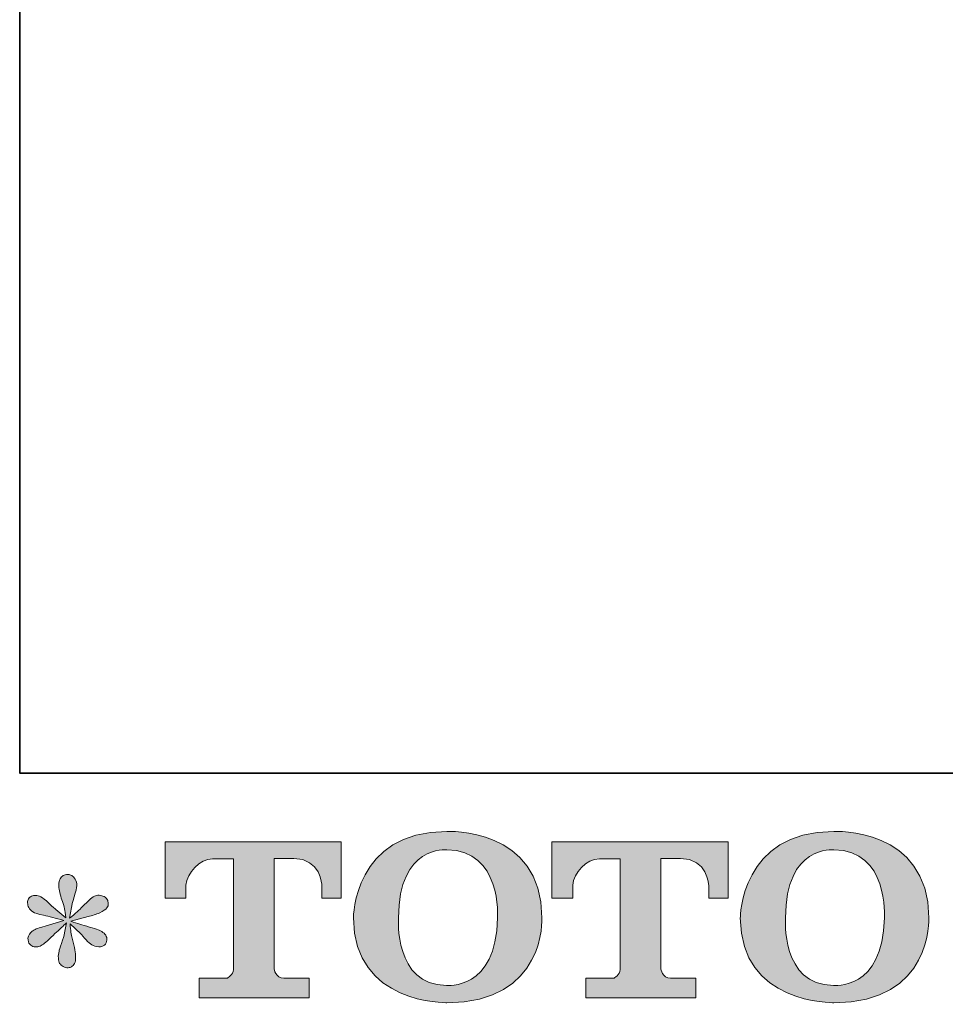
# Model space of a CAD drawing. Units: inches. Extents: x -569 to 848, y -693 to 428.
# Drawn here: x -566 to -415, y -690 to -530 of the extents above; entities that cross this region are included whole.
import ezdxf

# ---------------------------------------------------------------- set-up
doc = ezdxf.new("R2010")
doc.units = ezdxf.units.IN
doc.header["$MEASUREMENT"] = 0
doc.layers.add('图层 1', color=7, linetype='Continuous')

msp = doc.modelspace()

# ---------------------------------------------------------------- hatches: boundary and pattern name
at = {"layer": '图层 1'}
h = msp.add_hatch(color=7, dxfattribs=at)
h.dxf.hatch_style = 2
edge = h.paths.add_edge_path()
edge.add_spline(control_points=[(-487.96, -675.93), (-488.17, -687.84), (-496.26, -686.9), (-496.26, -686.9), (-504.85, -686.9), (-504.06, -675.93), (-504.06, -675.93), (-504.06, -664.01), (-496.22, -664.87), (-496.22, -664.87), (-487.24, -664.8), (-487.96, -675.93), (-487.96, -675.93)], knot_values=[0, 0, 0, 0, 0.352778, 0.352778, 0.352778, 0.705556, 0.705556, 0.705556, 1.058333, 1.058333, 1.058333, 1.411111, 1.411111, 1.411111, 1.411111], degree=3, periodic=0)
edge.add_line((-487.96, -675.93), (-487.96, -675.93))
edge = h.paths.add_edge_path()
edge.add_spline(control_points=[(-511.39, -675.93), (-511.39, -689.99), (-496.22, -689.73), (-496.22, -689.73), (-480.02, -689.73), (-480.75, -675.93), (-480.75, -675.93), (-480.75, -661.15), (-496.22, -661.87), (-496.22, -661.87), (-511.36, -661.87), (-511.39, -675.93), (-511.39, -675.93)], knot_values=[0, 0, 0, 0, 0.352778, 0.352778, 0.352778, 0.705556, 0.705556, 0.705556, 1.058333, 1.058333, 1.058333, 1.411111, 1.411111, 1.411111, 1.411111], degree=3, periodic=0)
edge.add_line((-511.39, -675.93), (-511.39, -675.93))
h = msp.add_hatch(color=7, dxfattribs=at)
h.dxf.hatch_style = 2
edge = h.paths.add_edge_path()
edge.add_spline(control_points=[(-425.05, -675.93), (-425.25, -687.84), (-433.35, -686.9), (-433.35, -686.9), (-441.93, -686.9), (-441.14, -675.93), (-441.14, -675.93), (-441.14, -664.01), (-433.3, -664.87), (-433.3, -664.87), (-424.32, -664.8), (-425.05, -675.93), (-425.05, -675.93)], knot_values=[0, 0, 0, 0, 0.352778, 0.352778, 0.352778, 0.705556, 0.705556, 0.705556, 1.058333, 1.058333, 1.058333, 1.411111, 1.411111, 1.411111, 1.411111], degree=3, periodic=0)
edge.add_line((-425.05, -675.93), (-425.05, -675.93))
edge = h.paths.add_edge_path()
edge.add_spline(control_points=[(-448.48, -675.93), (-448.48, -689.99), (-433.3, -689.73), (-433.3, -689.73), (-417.09, -689.73), (-417.84, -675.93), (-417.84, -675.93), (-417.84, -661.15), (-433.3, -661.87), (-433.3, -661.87), (-448.45, -661.87), (-448.48, -675.93), (-448.48, -675.93)], knot_values=[0, 0, 0, 0, 0.352778, 0.352778, 0.352778, 0.705556, 0.705556, 0.705556, 1.058333, 1.058333, 1.058333, 1.411111, 1.411111, 1.411111, 1.411111], degree=3, periodic=0)
edge.add_line((-448.48, -675.93), (-448.48, -675.93))
h = msp.add_hatch(color=7, dxfattribs=at)
h.dxf.hatch_style = 2
edge = h.paths.add_edge_path()
edge.add_spline(control_points=[(-541.99, -672.74), (-541.99, -672.74), (-541.99, -663.58), (-541.99, -663.58), (-541.99, -663.58), (-513.36, -663.58), (-513.36, -663.58), (-513.36, -663.58), (-513.36, -672.74), (-513.36, -672.74), (-513.36, -672.74), (-516.52, -672.74), (-516.52, -672.74), (-516.52, -672.74), (-516.52, -670.61), (-516.52, -670.61), (-516.52, -670.61), (-516.67, -666.27), (-521.08, -666.27), (-521.08, -666.27), (-524.3, -666.27), (-524.3, -666.27), (-524.3, -666.27), (-524.3, -684.19), (-524.3, -684.19), (-524.3, -684.19), (-524.03, -685.75), (-522.69, -685.75), (-522.69, -685.75), (-518.6, -685.75), (-518.6, -685.75), (-518.6, -685.75), (-518.6, -688.91), (-518.6, -688.91), (-518.6, -688.91), (-536.5, -688.91), (-536.5, -688.91), (-536.5, -688.91), (-536.5, -685.75), (-536.5, -685.75), (-536.5, -685.75), (-531.92, -685.75), (-531.92, -685.75), (-531.92, -685.75), (-530.9, -685.21), (-530.9, -684.3), (-530.9, -684.3), (-530.9, -666.31), (-530.9, -666.31), (-530.9, -666.31), (-534.28, -666.31), (-534.28, -666.31), (-536.4, -666.31), (-538.45, -668.62), (-538.63, -670.61), (-538.63, -670.61), (-538.63, -672.73), (-538.63, -672.73), (-538.63, -672.73), (-541.99, -672.74), (-541.99, -672.74)], knot_values=[0, 0, 0, 0, 1, 1, 1, 2, 2, 2, 3, 3, 3, 4, 4, 4, 5, 5, 5, 6, 6, 6, 7, 7, 7, 8, 8, 8, 9, 9, 9, 10, 10, 10, 11, 11, 11, 12, 12, 12, 13, 13, 13, 14, 14, 14, 15, 15, 15, 16, 16, 16, 17, 17, 17, 18, 18, 18, 19, 19, 19, 20, 20, 20, 20], degree=3, periodic=0)
h = msp.add_hatch(color=7, dxfattribs=at)
h.dxf.hatch_style = 2
edge = h.paths.add_edge_path()
edge.add_spline(control_points=[(-479.11, -672.74), (-479.11, -672.74), (-479.11, -663.58), (-479.11, -663.58), (-479.11, -663.58), (-450.48, -663.58), (-450.48, -663.58), (-450.48, -663.58), (-450.48, -672.74), (-450.48, -672.74), (-450.48, -672.74), (-453.62, -672.74), (-453.62, -672.74), (-453.62, -672.74), (-453.62, -670.61), (-453.62, -670.61), (-453.62, -670.61), (-453.79, -666.27), (-458.2, -666.27), (-458.2, -666.27), (-461.42, -666.27), (-461.42, -666.27), (-461.42, -666.27), (-461.42, -684.19), (-461.42, -684.19), (-461.42, -684.19), (-461.15, -685.75), (-459.81, -685.75), (-459.81, -685.75), (-455.72, -685.75), (-455.72, -685.75), (-455.72, -685.75), (-455.72, -688.91), (-455.72, -688.91), (-455.72, -688.91), (-473.61, -688.91), (-473.61, -688.91), (-473.61, -688.91), (-473.61, -685.75), (-473.61, -685.75), (-473.61, -685.75), (-469.04, -685.75), (-469.04, -685.75), (-469.04, -685.75), (-468.01, -685.21), (-468.01, -684.3), (-468.01, -684.3), (-468.01, -666.31), (-468.01, -666.31), (-468.01, -666.31), (-471.4, -666.31), (-471.4, -666.31), (-473.51, -666.31), (-475.56, -668.62), (-475.74, -670.61), (-475.74, -670.61), (-475.74, -672.73), (-475.74, -672.73), (-475.74, -672.73), (-479.11, -672.74), (-479.11, -672.74)], knot_values=[0, 0, 0, 0, 1, 1, 1, 2, 2, 2, 3, 3, 3, 4, 4, 4, 5, 5, 5, 6, 6, 6, 7, 7, 7, 8, 8, 8, 9, 9, 9, 10, 10, 10, 11, 11, 11, 12, 12, 12, 13, 13, 13, 14, 14, 14, 15, 15, 15, 16, 16, 16, 17, 17, 17, 18, 18, 18, 19, 19, 19, 20, 20, 20, 20], degree=3, periodic=0)
h = msp.add_hatch(color=7, dxfattribs=at)
h.dxf.hatch_style = 2
edge = h.paths.add_edge_path()
edge.add_spline(control_points=[(-558.49, -676.36), (-558.49, -676.36), (-561.51, -677.26), (-561.51, -677.26), (-562.53, -677.57), (-563.15, -677.79), (-563.37, -677.92), (-563.59, -678.06), (-563.75, -678.18), (-563.83, -678.29), (-564.21, -678.71), (-564.37, -679.12), (-564.3, -679.52), (-564.24, -679.92), (-564.09, -680.2), (-563.87, -680.38), (-563.65, -680.56), (-563.37, -680.65), (-563.04, -680.65), (-562.82, -680.67), (-562.59, -680.62), (-562.35, -680.51), (-562.1, -680.4), (-561.86, -680.25), (-561.6, -680.05), (-561.35, -679.85), (-560.99, -679.53), (-560.54, -679.09), (-560.08, -678.64), (-559.71, -678.29), (-559.41, -678.01), (-559.11, -677.74), (-558.65, -677.3), (-558.06, -676.73), (-558.06, -676.73), (-558.36, -678.36), (-558.36, -678.36), (-558.45, -678.8), (-558.61, -679.37), (-558.85, -680.07), (-559.1, -680.77), (-559.23, -681.19), (-559.26, -681.34), (-559.34, -681.7), (-559.39, -682.07), (-559.37, -682.46), (-559.36, -682.85), (-559.29, -683.14), (-559.16, -683.34), (-559.02, -683.53), (-558.84, -683.71), (-558.58, -683.86), (-558.33, -684), (-558.06, -684.05), (-557.79, -684.04), (-557.53, -684.04), (-557.3, -683.95), (-557.1, -683.79), (-556.9, -683.62), (-556.74, -683.4), (-556.63, -683.14), (-556.57, -682.89), (-556.54, -682.56), (-556.57, -682.13), (-556.59, -681.7), (-556.64, -681.23), (-556.73, -680.75), (-556.73, -680.75), (-557.13, -679.22), (-557.13, -679.22), (-557.26, -678.73), (-557.38, -677.96), (-557.46, -676.89), (-557.46, -676.89), (-555.7, -678.52), (-555.7, -678.52), (-555.68, -678.54), (-555.5, -678.78), (-555.12, -679.21), (-554.76, -679.64), (-554.44, -679.96), (-554.16, -680.17), (-553.89, -680.38), (-553.53, -680.51), (-553.11, -680.58), (-552.7, -680.67), (-552.35, -680.63), (-552.07, -680.48), (-551.79, -680.33), (-551.61, -680.09), (-551.52, -679.79), (-551.43, -679.47), (-551.45, -679.2), (-551.57, -678.94), (-551.7, -678.69), (-551.87, -678.47), (-552.12, -678.29), (-552.36, -678.11), (-552.63, -677.97), (-552.92, -677.86), (-553.2, -677.75), (-553.66, -677.6), (-554.3, -677.43), (-554.93, -677.25), (-555.45, -677.09), (-555.87, -676.96), (-556.29, -676.83), (-556.79, -676.66), (-557.36, -676.46), (-557.36, -676.46), (-554.54, -675.73), (-554.54, -675.73), (-553.86, -675.58), (-553.22, -675.37), (-552.64, -675.09), (-552.05, -674.81), (-551.66, -674.55), (-551.49, -674.3), (-551.31, -674.06), (-551.23, -673.83), (-551.25, -673.6), (-551.26, -673.36), (-551.31, -673.14), (-551.42, -672.94), (-551.53, -672.74), (-551.71, -672.59), (-551.94, -672.47), (-552.17, -672.35), (-552.43, -672.27), (-552.71, -672.25), (-553, -672.25), (-553.27, -672.3), (-553.51, -672.4), (-553.76, -672.5), (-554.05, -672.72), (-554.41, -673.08), (-554.41, -673.08), (-555.47, -674.14), (-555.47, -674.14), (-555.91, -674.58), (-556.6, -675.2), (-557.53, -676), (-557.53, -676), (-557.23, -674.24), (-557.23, -674.24), (-557.21, -673.97), (-557.06, -673.4), (-556.8, -672.51), (-556.53, -671.63), (-556.39, -671.03), (-556.37, -670.72), (-556.37, -670.28), (-556.47, -669.91), (-556.65, -669.62), (-556.84, -669.34), (-557.02, -669.15), (-557.19, -669.05), (-557.38, -668.95), (-557.57, -668.88), (-557.79, -668.86), (-558.13, -668.86), (-558.39, -668.92), (-558.58, -669.03), (-558.77, -669.14), (-558.93, -669.32), (-559.08, -669.58), (-559.22, -669.83), (-559.29, -670.17), (-559.29, -670.59), (-559.31, -671.14), (-559.18, -671.85), (-558.89, -672.71), (-558.6, -673.55), (-558.42, -674.13), (-558.36, -674.44), (-558.29, -674.75), (-558.21, -675.25), (-558.13, -675.93), (-558.13, -675.93), (-559.76, -674.57), (-559.76, -674.57), (-559.89, -674.48), (-560.26, -674.15), (-560.87, -673.57), (-561.48, -673), (-561.92, -672.64), (-562.2, -672.51), (-562.48, -672.38), (-562.76, -672.3), (-563.08, -672.28), (-563.3, -672.28), (-563.52, -672.32), (-563.74, -672.41), (-563.96, -672.5), (-564.12, -672.63), (-564.23, -672.81), (-564.32, -672.99), (-564.37, -673.21), (-564.37, -673.47), (-564.37, -673.74), (-564.3, -674.01), (-564.17, -674.26), (-564.04, -674.52), (-563.82, -674.74), (-563.53, -674.94), (-563.23, -675.13), (-562.64, -675.32), (-561.77, -675.5), (-560.89, -675.68), (-559.79, -675.96), (-558.49, -676.36)], knot_values=[0, 0, 0, 0, 0.352778, 0.352778, 0.352778, 0.705556, 0.705556, 0.705556, 1.058333, 1.058333, 1.058333, 1.411111, 1.411111, 1.411111, 1.763889, 1.763889, 1.763889, 2.116667, 2.116667, 2.116667, 2.469444, 2.469444, 2.469444, 2.822222, 2.822222, 2.822222, 3.175, 3.175, 3.175, 3.527778, 3.527778, 3.527778, 3.880556, 3.880556, 3.880556, 4.233333, 4.233333, 4.233333, 4.586111, 4.586111, 4.586111, 4.938889, 4.938889, 4.938889, 5.291667, 5.291667, 5.291667, 5.644444, 5.644444, 5.644444, 5.997222, 5.997222, 5.997222, 6.35, 6.35, 6.35, 6.702778, 6.702778, 6.702778, 7.055556, 7.055556, 7.055556, 7.408333, 7.408333, 7.408333, 7.761111, 7.761111, 7.761111, 8.113889, 8.113889, 8.113889, 8.466667, 8.466667, 8.466667, 8.819444, 8.819444, 8.819444, 9.172222, 9.172222, 9.172222, 9.525, 9.525, 9.525, 9.877778, 9.877778, 9.877778, 10.230556, 10.230556, 10.230556, 10.583333, 10.583333, 10.583333, 10.936111, 10.936111, 10.936111, 11.288889, 11.288889, 11.288889, 11.641667, 11.641667, 11.641667, 11.994444, 11.994444, 11.994444, 12.347222, 12.347222, 12.347222, 12.7, 12.7, 12.7, 13.052778, 13.052778, 13.052778, 13.405556, 13.405556, 13.405556, 13.758333, 13.758333, 13.758333, 14.111111, 14.111111, 14.111111, 14.463889, 14.463889, 14.463889, 14.816667, 14.816667, 14.816667, 15.169444, 15.169444, 15.169444, 15.522222, 15.522222, 15.522222, 15.875, 15.875, 15.875, 16.227778, 16.227778, 16.227778, 16.580556, 16.580556, 16.580556, 16.933333, 16.933333, 16.933333, 17.286111, 17.286111, 17.286111, 17.638889, 17.638889, 17.638889, 17.991667, 17.991667, 17.991667, 18.344444, 18.344444, 18.344444, 18.697222, 18.697222, 18.697222, 19.05, 19.05, 19.05, 19.402778, 19.402778, 19.402778, 19.755556, 19.755556, 19.755556, 20.108333, 20.108333, 20.108333, 20.461111, 20.461111, 20.461111, 20.813889, 20.813889, 20.813889, 21.166667, 21.166667, 21.166667, 21.519444, 21.519444, 21.519444, 21.872222, 21.872222, 21.872222, 22.225, 22.225, 22.225, 22.577778, 22.577778, 22.577778, 22.930556, 22.930556, 22.930556, 23.283333, 23.283333, 23.283333, 23.636111, 23.636111, 23.636111, 23.988889, 23.988889, 23.988889, 24.341667, 24.341667, 24.341667, 24.694444, 24.694444, 24.694444, 24.694444], degree=3, periodic=0)
edge.add_line((-558.49, -676.36), (-558.49, -676.36))

# ---------------------------------------------------------------- linework, layer by layer
at = {"layer": '图层 1', "color": 7, "lineweight": 35}
msp.add_lwpolyline([(847.74, -652.38), (-565.65, -652.38), (-565.65, 263.12), (847.74, 263.12), (847.74, -652.38)], dxfattribs=at)
at = {"layer": '图层 1', "color": 7, "lineweight": 0}
for points, knots in [([(-511.39, -675.93), (-511.39, -689.99), (-496.22, -689.73), (-496.22, -689.73), (-480.02, -689.73), (-480.75, -675.93), (-480.75, -675.93), (-480.75, -661.15), (-496.22, -661.87), (-496.22, -661.87), (-511.36, -661.87), (-511.39, -675.93), (-511.39, -675.93)], [0, 0, 0, 0, 1, 1, 1, 2, 2, 2, 3, 3, 3, 4, 4, 4, 4]), ([(-448.48, -675.93), (-448.48, -689.99), (-433.3, -689.73), (-433.3, -689.73), (-417.09, -689.73), (-417.84, -675.93), (-417.84, -675.93), (-417.84, -661.15), (-433.3, -661.87), (-433.3, -661.87), (-448.45, -661.87), (-448.48, -675.93), (-448.48, -675.93)], [0, 0, 0, 0, 1, 1, 1, 2, 2, 2, 3, 3, 3, 4, 4, 4, 4]), ([(-541.99, -672.74), (-541.99, -672.74), (-541.99, -663.58), (-541.99, -663.58), (-541.99, -663.58), (-513.36, -663.58), (-513.36, -663.58), (-513.36, -663.58), (-513.36, -672.74), (-513.36, -672.74), (-513.36, -672.74), (-516.52, -672.74), (-516.52, -672.74), (-516.52, -672.74), (-516.52, -670.61), (-516.52, -670.61), (-516.52, -670.61), (-516.67, -666.27), (-521.08, -666.27), (-521.08, -666.27), (-524.3, -666.27), (-524.3, -666.27), (-524.3, -666.27), (-524.3, -684.19), (-524.3, -684.19), (-524.3, -684.19), (-524.03, -685.75), (-522.69, -685.75), (-522.69, -685.75), (-518.6, -685.75), (-518.6, -685.75), (-518.6, -685.75), (-518.6, -688.91), (-518.6, -688.91), (-518.6, -688.91), (-536.5, -688.91), (-536.5, -688.91), (-536.5, -688.91), (-536.5, -685.75), (-536.5, -685.75), (-536.5, -685.75), (-531.92, -685.75), (-531.92, -685.75), (-531.92, -685.75), (-530.9, -685.21), (-530.9, -684.3), (-530.9, -684.3), (-530.9, -666.31), (-530.9, -666.31), (-530.9, -666.31), (-534.28, -666.31), (-534.28, -666.31), (-536.4, -666.31), (-538.45, -668.62), (-538.63, -670.61), (-538.63, -670.61), (-538.63, -672.73), (-538.63, -672.73), (-538.63, -672.73), (-541.99, -672.74), (-541.99, -672.74)], [0, 0, 0, 0, 1, 1, 1, 2, 2, 2, 3, 3, 3, 4, 4, 4, 5, 5, 5, 6, 6, 6, 7, 7, 7, 8, 8, 8, 9, 9, 9, 10, 10, 10, 11, 11, 11, 12, 12, 12, 13, 13, 13, 14, 14, 14, 15, 15, 15, 16, 16, 16, 17, 17, 17, 18, 18, 18, 19, 19, 19, 20, 20, 20, 20]), ([(-487.96, -675.93), (-488.17, -687.84), (-496.26, -686.9), (-496.26, -686.9), (-504.85, -686.9), (-504.06, -675.93), (-504.06, -675.93), (-504.06, -664.01), (-496.22, -664.87), (-496.22, -664.87), (-487.24, -664.8), (-487.96, -675.93), (-487.96, -675.93)], [0, 0, 0, 0, 1, 1, 1, 2, 2, 2, 3, 3, 3, 4, 4, 4, 4]), ([(-479.11, -672.74), (-479.11, -672.74), (-479.11, -663.58), (-479.11, -663.58), (-479.11, -663.58), (-450.48, -663.58), (-450.48, -663.58), (-450.48, -663.58), (-450.48, -672.74), (-450.48, -672.74), (-450.48, -672.74), (-453.62, -672.74), (-453.62, -672.74), (-453.62, -672.74), (-453.62, -670.61), (-453.62, -670.61), (-453.62, -670.61), (-453.79, -666.27), (-458.2, -666.27), (-458.2, -666.27), (-461.42, -666.27), (-461.42, -666.27), (-461.42, -666.27), (-461.42, -684.19), (-461.42, -684.19), (-461.42, -684.19), (-461.15, -685.75), (-459.81, -685.75), (-459.81, -685.75), (-455.72, -685.75), (-455.72, -685.75), (-455.72, -685.75), (-455.72, -688.91), (-455.72, -688.91), (-455.72, -688.91), (-473.61, -688.91), (-473.61, -688.91), (-473.61, -688.91), (-473.61, -685.75), (-473.61, -685.75), (-473.61, -685.75), (-469.04, -685.75), (-469.04, -685.75), (-469.04, -685.75), (-468.01, -685.21), (-468.01, -684.3), (-468.01, -684.3), (-468.01, -666.31), (-468.01, -666.31), (-468.01, -666.31), (-471.4, -666.31), (-471.4, -666.31), (-473.51, -666.31), (-475.56, -668.62), (-475.74, -670.61), (-475.74, -670.61), (-475.74, -672.73), (-475.74, -672.73), (-475.74, -672.73), (-479.11, -672.74), (-479.11, -672.74)], [0, 0, 0, 0, 1, 1, 1, 2, 2, 2, 3, 3, 3, 4, 4, 4, 5, 5, 5, 6, 6, 6, 7, 7, 7, 8, 8, 8, 9, 9, 9, 10, 10, 10, 11, 11, 11, 12, 12, 12, 13, 13, 13, 14, 14, 14, 15, 15, 15, 16, 16, 16, 17, 17, 17, 18, 18, 18, 19, 19, 19, 20, 20, 20, 20]), ([(-425.05, -675.93), (-425.25, -687.84), (-433.35, -686.9), (-433.35, -686.9), (-441.93, -686.9), (-441.14, -675.93), (-441.14, -675.93), (-441.14, -664.01), (-433.3, -664.87), (-433.3, -664.87), (-424.32, -664.8), (-425.05, -675.93), (-425.05, -675.93)], [0, 0, 0, 0, 1, 1, 1, 2, 2, 2, 3, 3, 3, 4, 4, 4, 4]), ([(-558.49, -676.36), (-558.49, -676.36), (-561.51, -677.26), (-561.51, -677.26), (-562.53, -677.57), (-563.15, -677.79), (-563.37, -677.92), (-563.59, -678.06), (-563.75, -678.18), (-563.83, -678.29), (-564.21, -678.71), (-564.37, -679.12), (-564.3, -679.52), (-564.24, -679.92), (-564.09, -680.2), (-563.87, -680.38), (-563.65, -680.56), (-563.37, -680.65), (-563.04, -680.65), (-562.82, -680.67), (-562.59, -680.62), (-562.35, -680.51), (-562.1, -680.4), (-561.86, -680.25), (-561.6, -680.05), (-561.35, -679.85), (-560.99, -679.53), (-560.54, -679.09), (-560.08, -678.64), (-559.71, -678.29), (-559.41, -678.01), (-559.11, -677.74), (-558.65, -677.3), (-558.06, -676.73), (-558.06, -676.73), (-558.36, -678.36), (-558.36, -678.36), (-558.45, -678.8), (-558.61, -679.37), (-558.85, -680.07), (-559.1, -680.77), (-559.23, -681.19), (-559.26, -681.34), (-559.34, -681.7), (-559.39, -682.07), (-559.37, -682.46), (-559.36, -682.85), (-559.29, -683.14), (-559.16, -683.34), (-559.02, -683.53), (-558.84, -683.71), (-558.58, -683.86), (-558.33, -684), (-558.06, -684.05), (-557.79, -684.04), (-557.53, -684.04), (-557.3, -683.95), (-557.1, -683.79), (-556.9, -683.62), (-556.74, -683.4), (-556.63, -683.14), (-556.57, -682.89), (-556.54, -682.56), (-556.57, -682.13), (-556.59, -681.7), (-556.64, -681.23), (-556.73, -680.75), (-556.73, -680.75), (-557.13, -679.22), (-557.13, -679.22), (-557.26, -678.73), (-557.38, -677.96), (-557.46, -676.89), (-557.46, -676.89), (-555.7, -678.52), (-555.7, -678.52), (-555.68, -678.54), (-555.5, -678.78), (-555.12, -679.21), (-554.76, -679.64), (-554.44, -679.96), (-554.16, -680.17), (-553.89, -680.38), (-553.53, -680.51), (-553.11, -680.58), (-552.7, -680.67), (-552.35, -680.63), (-552.07, -680.48), (-551.79, -680.33), (-551.61, -680.09), (-551.52, -679.79), (-551.43, -679.47), (-551.45, -679.2), (-551.57, -678.94), (-551.7, -678.69), (-551.87, -678.47), (-552.12, -678.29), (-552.36, -678.11), (-552.63, -677.97), (-552.92, -677.86), (-553.2, -677.75), (-553.66, -677.6), (-554.3, -677.43), (-554.93, -677.25), (-555.45, -677.09), (-555.87, -676.96), (-556.29, -676.83), (-556.79, -676.66), (-557.36, -676.46), (-557.36, -676.46), (-554.54, -675.73), (-554.54, -675.73), (-553.86, -675.58), (-553.22, -675.37), (-552.64, -675.09), (-552.05, -674.81), (-551.66, -674.55), (-551.49, -674.3), (-551.31, -674.06), (-551.23, -673.83), (-551.25, -673.6), (-551.26, -673.36), (-551.31, -673.14), (-551.42, -672.94), (-551.53, -672.74), (-551.71, -672.59), (-551.94, -672.47), (-552.17, -672.35), (-552.43, -672.27), (-552.71, -672.25), (-553, -672.25), (-553.27, -672.3), (-553.51, -672.4), (-553.76, -672.5), (-554.05, -672.72), (-554.41, -673.08), (-554.41, -673.08), (-555.47, -674.14), (-555.47, -674.14), (-555.91, -674.58), (-556.6, -675.2), (-557.53, -676), (-557.53, -676), (-557.23, -674.24), (-557.23, -674.24), (-557.21, -673.97), (-557.06, -673.4), (-556.8, -672.51), (-556.53, -671.63), (-556.39, -671.03), (-556.37, -670.72), (-556.37, -670.28), (-556.47, -669.91), (-556.65, -669.62), (-556.84, -669.34), (-557.02, -669.15), (-557.19, -669.05), (-557.38, -668.95), (-557.57, -668.88), (-557.79, -668.86), (-558.13, -668.86), (-558.39, -668.92), (-558.58, -669.03), (-558.77, -669.14), (-558.93, -669.32), (-559.08, -669.58), (-559.22, -669.83), (-559.29, -670.17), (-559.29, -670.59), (-559.31, -671.14), (-559.18, -671.85), (-558.89, -672.71), (-558.6, -673.55), (-558.42, -674.13), (-558.36, -674.44), (-558.29, -674.75), (-558.21, -675.25), (-558.13, -675.93), (-558.13, -675.93), (-559.76, -674.57), (-559.76, -674.57), (-559.89, -674.48), (-560.26, -674.15), (-560.87, -673.57), (-561.48, -673), (-561.92, -672.64), (-562.2, -672.51), (-562.48, -672.38), (-562.76, -672.3), (-563.08, -672.28), (-563.3, -672.28), (-563.52, -672.32), (-563.74, -672.41), (-563.96, -672.5), (-564.12, -672.63), (-564.23, -672.81), (-564.32, -672.99), (-564.37, -673.21), (-564.37, -673.47), (-564.37, -673.74), (-564.3, -674.01), (-564.17, -674.26), (-564.04, -674.52), (-563.82, -674.74), (-563.53, -674.94), (-563.23, -675.13), (-562.64, -675.32), (-561.77, -675.5), (-560.89, -675.68), (-559.79, -675.96), (-558.49, -676.36)], [0, 0, 0, 0, 1, 1, 1, 2, 2, 2, 3, 3, 3, 4, 4, 4, 5, 5, 5, 6, 6, 6, 7, 7, 7, 8, 8, 8, 9, 9, 9, 10, 10, 10, 11, 11, 11, 12, 12, 12, 13, 13, 13, 14, 14, 14, 15, 15, 15, 16, 16, 16, 17, 17, 17, 18, 18, 18, 19, 19, 19, 20, 20, 20, 21, 21, 21, 22, 22, 22, 23, 23, 23, 24, 24, 24, 25, 25, 25, 26, 26, 26, 27, 27, 27, 28, 28, 28, 29, 29, 29, 30, 30, 30, 31, 31, 31, 32, 32, 32, 33, 33, 33, 34, 34, 34, 35, 35, 35, 36, 36, 36, 37, 37, 37, 38, 38, 38, 39, 39, 39, 40, 40, 40, 41, 41, 41, 42, 42, 42, 43, 43, 43, 44, 44, 44, 45, 45, 45, 46, 46, 46, 47, 47, 47, 48, 48, 48, 49, 49, 49, 50, 50, 50, 51, 51, 51, 52, 52, 52, 53, 53, 53, 54, 54, 54, 55, 55, 55, 56, 56, 56, 57, 57, 57, 58, 58, 58, 59, 59, 59, 60, 60, 60, 61, 61, 61, 62, 62, 62, 63, 63, 63, 64, 64, 64, 65, 65, 65, 66, 66, 66, 67, 67, 67, 68, 68, 68, 69, 69, 69, 70, 70, 70, 70])]:
    msp.add_open_spline(points, degree=3, knots=knots, dxfattribs=at)

doc.saveas('drawing.dxf')
